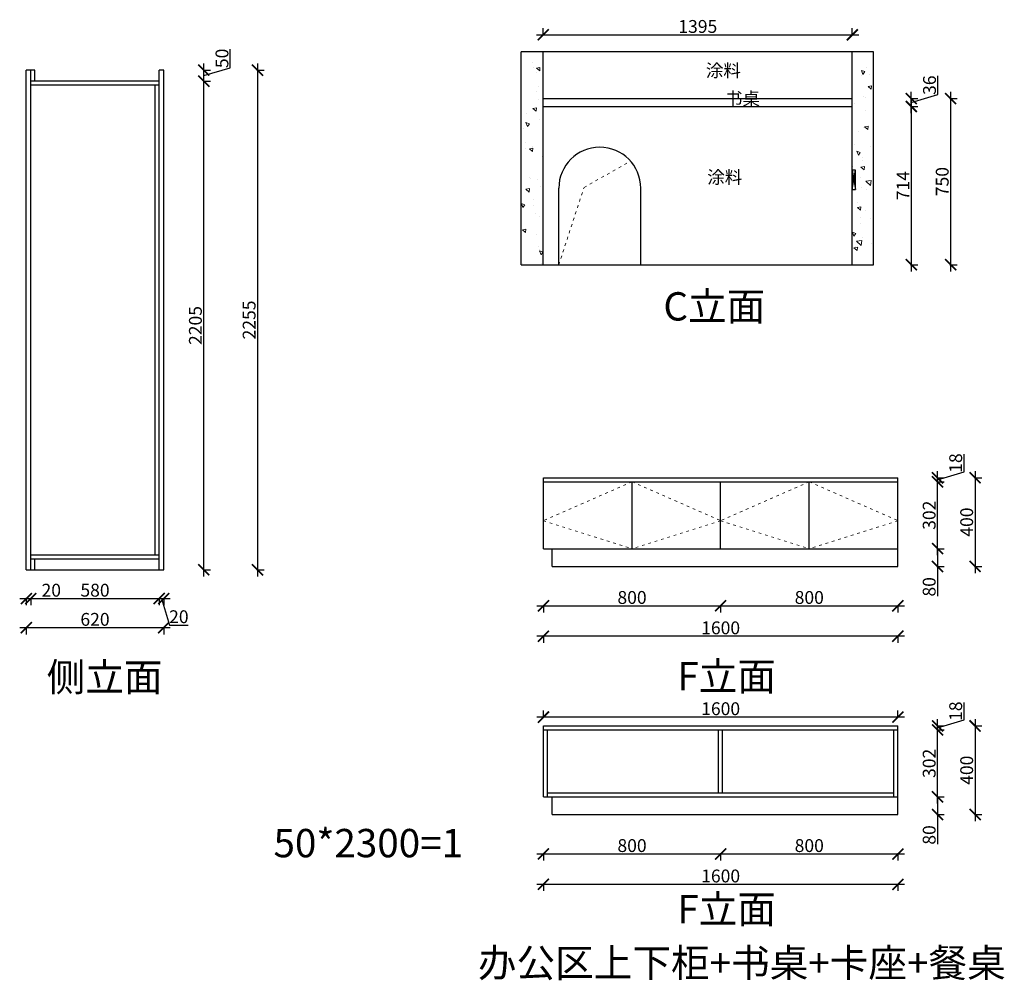
# Model space of a CAD drawing. Units: millimetres. Extents: x 6425 to 30645, y -74290 to -69611.
# Drawn here: x 22947 to 27391, y -74290 to -69955 of the extents above; entities that cross this region are included whole.
import ezdxf

# ---------------------------------------------------------------- set-up
doc = ezdxf.new("R2010")
doc.units = ezdxf.units.MM
doc.linetypes.add('ACAD_ISO03W100', pattern=[30, 12, -18])
doc.linetypes.add('DASHED2', pattern=[0.375, 0.25, -0.125])
doc.layers.add('1', color=7, linetype='Continuous', lineweight=20)
doc.layers.add('图层1', color=7, linetype='DASHED2')
doc.styles.get("Standard").update_dxf_attribs({"font": 'arial.ttf'})
doc.dimstyles.new('ISO-25', dxfattribs={"dimtxt": 80, "dimasz": 55, "dimexe": 50, "dimexo": 50, "dimtad": 1, "dimdec": 0, "dimtxsty": 'Standard', "dimblk": 'ARCHTICK', "dimcen": 3, "dimdle": 50, "dimadec": 0, "dimazin": 0, "dimtfac": 1, "dimtdec": 0, "dimtmove": 0, "dimatfit": 3, "dimfxl": 50, "dimfxlon": 1, "dimarcsym": 0})

# ---------------------------------------------------------------- blocks, each defined once
blk = doc.blocks.new('_ArchTick')
at = {"color": 0, "linetype": 'ByBlock', "const_width": 0.15}
blk.add_lwpolyline([(-0.5, -0.5), (0.5, 0.5)], dxfattribs=at)
blk = doc.blocks.new('*D249')
at = {"color": 1, "lineweight": -2, "transparency": 16777216}
for p, q in [((22946.6, -72567.1), (22996.6, -72567.1)), ((22976.6, -72564.1), (22976.6, -72597.1)), ((22996.6, -72564.1), (22996.6, -72597.1)), ((22996.6, -72567.1), (23131.8, -72567.1))]:
    blk.add_line(p, q, dxfattribs=at)
at = {"layer": 'Defpoints', "color": 0, "transparency": 16777216}
for p in [(22976.6, -72437.3), (22996.6, -72437.3), (22996.6, -72567.1)]:
    blk.add_point(p, dxfattribs=at)
at = {"color": 1, "lineweight": -2, "transparency": 16777216, "xscale": 50, "yscale": 50, "zscale": 50, "rotation": 180}
blk.add_blockref('_ArchTick', (22976.6, -72567.1), dxfattribs=at)
at = {"color": 1, "lineweight": -2, "transparency": 16777216, "xscale": 50, "yscale": 50, "zscale": 50}
blk.add_blockref('_ArchTick', (22996.6, -72567.1), dxfattribs=at)
at = {"color": 1, "transparency": 16777216, "insert": (23089.2, -72536.9), "char_height": 58, "attachment_point": 5}
blk.add_mtext('20', dxfattribs=at)
blk = doc.blocks.new('*D250')
at = {"color": 1, "lineweight": -2, "transparency": 16777216}
for p, q in [((22966.6, -72567.1), (23606.6, -72567.1)), ((22996.6, -72564.1), (22996.6, -72597.1)), ((23576.6, -72564.1), (23576.6, -72597.1))]:
    blk.add_line(p, q, dxfattribs=at)
at = {"layer": 'Defpoints', "color": 0, "transparency": 16777216}
for p in [(22996.6, -72437.3), (23576.6, -72437.3), (23576.6, -72567.1)]:
    blk.add_point(p, dxfattribs=at)
at = {"color": 1, "lineweight": -2, "transparency": 16777216, "xscale": 50, "yscale": 50, "zscale": 50, "rotation": 180}
blk.add_blockref('_ArchTick', (22996.6, -72567.1), dxfattribs=at)
at = {"color": 1, "lineweight": -2, "transparency": 16777216, "xscale": 50, "yscale": 50, "zscale": 50}
blk.add_blockref('_ArchTick', (23576.6, -72567.1), dxfattribs=at)
at = {"color": 1, "transparency": 16777216, "insert": (23286.6, -72536.9), "char_height": 58, "attachment_point": 5}
blk.add_mtext('580', dxfattribs=at)
blk = doc.blocks.new('*D251')
at = {"color": 1, "lineweight": -2, "transparency": 16777216}
for p, q in [((23546.6, -72567.1), (23626.6, -72567.1)), ((23576.6, -72564.1), (23576.6, -72597.1)), ((23586.6, -72567.1), (23622.6, -72686.9)), ((23596.6, -72564.1), (23596.6, -72597.1)), ((23622.6, -72686.9), (23707.7, -72686.9))]:
    blk.add_line(p, q, dxfattribs=at)
at = {"layer": 'Defpoints', "color": 0, "transparency": 16777216}
for p in [(23576.6, -72437.3), (23596.6, -72437.3), (23596.6, -72567.1)]:
    blk.add_point(p, dxfattribs=at)
at = {"color": 1, "lineweight": -2, "transparency": 16777216, "xscale": 50, "yscale": 50, "zscale": 50, "rotation": 180}
blk.add_blockref('_ArchTick', (23576.6, -72567.1), dxfattribs=at)
at = {"color": 1, "lineweight": -2, "transparency": 16777216, "xscale": 50, "yscale": 50, "zscale": 50}
blk.add_blockref('_ArchTick', (23596.6, -72567.1), dxfattribs=at)
at = {"color": 1, "transparency": 16777216, "insert": (23665.1, -72656.6), "char_height": 58, "attachment_point": 5}
blk.add_mtext('20', dxfattribs=at)
blk = doc.blocks.new('*D237')
at = {"color": 1, "lineweight": -2, "transparency": 16777216}
for p, q in [((23626.6, -72698.7), (22946.6, -72698.7)), ((22976.6, -72695.7), (22976.6, -72728.7)), ((23596.6, -72695.7), (23596.6, -72728.7))]:
    blk.add_line(p, q, dxfattribs=at)
at = {"layer": 'Defpoints', "color": 0, "transparency": 16777216}
for p in [(22976.6, -72437.3), (23596.6, -72437.3), (22976.6, -72698.7)]:
    blk.add_point(p, dxfattribs=at)
at = {"color": 1, "lineweight": -2, "transparency": 16777216, "xscale": 50, "yscale": 50, "zscale": 50, "rotation": 180}
blk.add_blockref('_ArchTick', (22976.6, -72698.7), dxfattribs=at)
at = {"color": 1, "lineweight": -2, "transparency": 16777216, "xscale": 50, "yscale": 50, "zscale": 50}
blk.add_blockref('_ArchTick', (23596.6, -72698.7), dxfattribs=at)
at = {"color": 1, "transparency": 16777216, "insert": (23286.6, -72668.5), "char_height": 58, "attachment_point": 5}
blk.add_mtext('620', dxfattribs=at)
blk = doc.blocks.new('*D252')
at = {"color": 1, "lineweight": -2, "transparency": 16777216}
for p, q in [((23777.6, -72467.3), (23777.6, -70202.3)), ((23774.6, -70232.3), (23807.6, -70232.3)), ((23774.6, -72437.3), (23807.6, -72437.3))]:
    blk.add_line(p, q, dxfattribs=at)
at = {"layer": 'Defpoints', "color": 0, "transparency": 16777216}
for p in [(23576.6, -70232.3), (23777.6, -70232.3), (23576.6, -72437.3)]:
    blk.add_point(p, dxfattribs=at)
at = {"color": 1, "lineweight": -2, "transparency": 16777216, "xscale": 50, "yscale": 50, "zscale": 50}
for p, rotation in [((23777.6, -70232.3), 90), ((23777.6, -72437.3), 270)]:
    blk.add_blockref('_ArchTick', p, dxfattribs=dict(at, rotation=rotation))
at = {"color": 1, "transparency": 16777216, "insert": (23747.3, -71334.8), "char_height": 58, "attachment_point": 5, "rotation": 90}
blk.add_mtext('2205', dxfattribs=at)
blk = doc.blocks.new('*D253')
at = {"color": 1, "lineweight": -2, "transparency": 16777216}
for p, q in [((23897.3, -70171.4), (23897.3, -70087.3)), ((23777.6, -70262.3), (23777.6, -70152.3)), ((23777.6, -70207.3), (23897.3, -70171.4)), ((23774.6, -70182.3), (23807.6, -70182.3)), ((23774.6, -70232.3), (23807.6, -70232.3))]:
    blk.add_line(p, q, dxfattribs=at)
at = {"layer": 'Defpoints', "color": 0, "transparency": 16777216}
for p in [(23596.6, -70182.3), (23777.6, -70182.3), (23576.6, -70232.3)]:
    blk.add_point(p, dxfattribs=at)
at = {"color": 1, "lineweight": -2, "transparency": 16777216, "xscale": 50, "yscale": 50, "zscale": 50}
for p, rotation in [((23777.6, -70182.3), 90), ((23777.6, -70232.3), 270)]:
    blk.add_blockref('_ArchTick', p, dxfattribs=dict(at, rotation=rotation))
at = {"color": 1, "transparency": 16777216, "insert": (23867.1, -70129.3), "char_height": 58, "attachment_point": 5, "rotation": 90}
blk.add_mtext('50', dxfattribs=at)
blk = doc.blocks.new('*D254')
at = {"color": 1, "lineweight": -2, "transparency": 16777216}
for p, q in [((24020, -70152.3), (24020, -72467.3)), ((24017, -70182.3), (24050, -70182.3)), ((24017, -72437.3), (24050, -72437.3))]:
    blk.add_line(p, q, dxfattribs=at)
at = {"layer": 'Defpoints', "color": 0, "transparency": 16777216}
for p in [(23576.6, -70182.3), (23596.6, -72437.3), (24020, -72437.3)]:
    blk.add_point(p, dxfattribs=at)
at = {"color": 1, "lineweight": -2, "transparency": 16777216, "xscale": 50, "yscale": 50, "zscale": 50}
for p, rotation in [((24020, -70182.3), 90), ((24020, -72437.3), 270)]:
    blk.add_blockref('_ArchTick', p, dxfattribs=dict(at, rotation=rotation))
at = {"color": 1, "transparency": 16777216, "insert": (23989.8, -71309.8), "char_height": 58, "attachment_point": 5, "rotation": 90}
blk.add_mtext('2255', dxfattribs=at)
blk = doc.blocks.new('*D301')
at = {"color": 1, "lineweight": -2, "transparency": 16777216}
for p, q in [((27091.2, -70292.4), (27091.2, -70208.2)), ((26968.3, -70310.4), (27001.3, -70310.4)), ((26971.3, -70376.4), (26971.3, -70280.4)), ((26971.3, -70328.4), (27091.2, -70292.4)), ((26968.3, -70346.4), (27001.3, -70346.4))]:
    blk.add_line(p, q, dxfattribs=at)
at = {"layer": 'Defpoints', "color": 0, "transparency": 16777216}
for p in [(26705.1, -70310.4), (26971.3, -70310.4), (26705.1, -70346.4)]:
    blk.add_point(p, dxfattribs=at)
at = {"color": 1, "lineweight": -2, "transparency": 16777216, "xscale": 50, "yscale": 50, "zscale": 50}
for p, rotation in [((26971.3, -70310.4), 90), ((26971.3, -70346.4), 270)]:
    blk.add_blockref('_ArchTick', p, dxfattribs=dict(at, rotation=rotation))
at = {"color": 1, "transparency": 16777216, "insert": (27060.9, -70250.3), "char_height": 58, "attachment_point": 5, "rotation": 90}
blk.add_mtext('36', dxfattribs=at)
blk = doc.blocks.new('*D293')
at = {"color": 1, "lineweight": -2, "transparency": 16777216}
for p, q in [((27145.6, -70310.4), (27178.6, -70310.4)), ((27148.6, -70280.4), (27148.6, -71090.4)), ((27145.6, -71060.4), (27178.6, -71060.4))]:
    blk.add_line(p, q, dxfattribs=at)
at = {"layer": 'Defpoints', "color": 0, "transparency": 16777216}
for p in [(26662.2, -70310.4), (26705.1, -71060.4), (27148.6, -71060.4)]:
    blk.add_point(p, dxfattribs=at)
at = {"color": 1, "lineweight": -2, "transparency": 16777216, "xscale": 50, "yscale": 50, "zscale": 50}
for p, rotation in [((27148.6, -70310.4), 90), ((27148.6, -71060.4), 270)]:
    blk.add_blockref('_ArchTick', p, dxfattribs=dict(at, rotation=rotation))
at = {"color": 1, "transparency": 16777216, "insert": (27118.4, -70685.4), "char_height": 58, "attachment_point": 5, "rotation": 90}
blk.add_mtext('750', dxfattribs=at)
blk = doc.blocks.new('*D294')
at = {"color": 1, "lineweight": -2, "transparency": 16777216}
for p, q in [((25310.1, -70026.1), (25310.1, -69993.1)), ((26705.1, -70026.1), (26705.1, -69993.1)), ((25280.1, -70023.1), (26735.1, -70023.1))]:
    blk.add_line(p, q, dxfattribs=at)
at = {"layer": 'Defpoints', "color": 0, "transparency": 16777216}
for p in [(26705.1, -70023.1), (25310.1, -70280.4), (26705.1, -70280.4)]:
    blk.add_point(p, dxfattribs=at)
at = {"color": 1, "lineweight": -2, "transparency": 16777216, "xscale": 50, "yscale": 50, "zscale": 50, "rotation": 180}
blk.add_blockref('_ArchTick', (25310.1, -70023.1), dxfattribs=at)
at = {"color": 1, "lineweight": -2, "transparency": 16777216, "xscale": 50, "yscale": 50, "zscale": 50}
blk.add_blockref('_ArchTick', (26705.1, -70023.1), dxfattribs=at)
at = {"color": 1, "transparency": 16777216, "insert": (26007.6, -69992.8), "char_height": 58, "attachment_point": 5}
blk.add_mtext('1395', dxfattribs=at)
blk = doc.blocks.new('*D302')
at = {"color": 1, "lineweight": -2, "transparency": 16777216}
for p, q in [((25280.7, -72599.9), (26140.7, -72599.9)), ((25310.7, -72596.9), (25310.7, -72629.9)), ((26110.7, -72596.9), (26110.7, -72629.9))]:
    blk.add_line(p, q, dxfattribs=at)
at = {"layer": 'Defpoints', "color": 0, "transparency": 16777216}
for p in [(25310.7, -72342), (26110.7, -72342), (26110.7, -72599.9)]:
    blk.add_point(p, dxfattribs=at)
at = {"color": 1, "lineweight": -2, "transparency": 16777216, "xscale": 50, "yscale": 50, "zscale": 50, "rotation": 180}
blk.add_blockref('_ArchTick', (25310.7, -72599.9), dxfattribs=at)
at = {"color": 1, "lineweight": -2, "transparency": 16777216, "xscale": 50, "yscale": 50, "zscale": 50}
blk.add_blockref('_ArchTick', (26110.7, -72599.9), dxfattribs=at)
at = {"color": 1, "transparency": 16777216, "insert": (25710.7, -72569.7), "char_height": 58, "attachment_point": 5}
blk.add_mtext('800', dxfattribs=at)
blk = doc.blocks.new('*D303')
at = {"color": 1, "lineweight": -2, "transparency": 16777216}
for p, q in [((26080.7, -72599.9), (26940.7, -72599.9)), ((26110.7, -72596.9), (26110.7, -72629.9)), ((26910.7, -72596.9), (26910.7, -72629.9))]:
    blk.add_line(p, q, dxfattribs=at)
at = {"layer": 'Defpoints', "color": 0, "transparency": 16777216}
for p in [(26110.7, -72342), (26910.7, -72342), (26910.7, -72599.9)]:
    blk.add_point(p, dxfattribs=at)
at = {"color": 1, "lineweight": -2, "transparency": 16777216, "xscale": 50, "yscale": 50, "zscale": 50, "rotation": 180}
blk.add_blockref('_ArchTick', (26110.7, -72599.9), dxfattribs=at)
at = {"color": 1, "lineweight": -2, "transparency": 16777216, "xscale": 50, "yscale": 50, "zscale": 50}
blk.add_blockref('_ArchTick', (26910.7, -72599.9), dxfattribs=at)
at = {"color": 1, "transparency": 16777216, "insert": (26510.7, -72569.7), "char_height": 58, "attachment_point": 5}
blk.add_mtext('800', dxfattribs=at)
blk = doc.blocks.new('*D304')
at = {"color": 1, "lineweight": -2, "transparency": 16777216}
for p, q in [((27086.7, -72342), (27119.7, -72342)), ((27089.7, -72342), (27089.7, -72452)), ((27086.7, -72422), (27119.7, -72422)), ((27089.7, -72422), (27089.7, -72556.2))]:
    blk.add_line(p, q, dxfattribs=at)
at = {"layer": 'Defpoints', "color": 0, "transparency": 16777216}
for p in [(26910.7, -72342), (27089.7, -72342), (26910.7, -72422)]:
    blk.add_point(p, dxfattribs=at)
at = {"color": 1, "lineweight": -2, "transparency": 16777216, "xscale": 50, "yscale": 50, "zscale": 50}
for p, rotation in [((27089.7, -72342), 90), ((27089.7, -72422), 270)]:
    blk.add_blockref('_ArchTick', p, dxfattribs=dict(at, rotation=rotation))
at = {"color": 1, "transparency": 16777216, "insert": (27059.5, -72514.1), "char_height": 58, "attachment_point": 5, "rotation": 90}
blk.add_mtext('80', dxfattribs=at)
blk = doc.blocks.new('*D305')
at = {"color": 1, "lineweight": -2, "transparency": 16777216}
for p, q in [((27086.7, -72040), (27119.7, -72040)), ((27089.7, -72372), (27089.7, -72010)), ((27086.7, -72342), (27119.7, -72342))]:
    blk.add_line(p, q, dxfattribs=at)
at = {"layer": 'Defpoints', "color": 0, "transparency": 16777216}
for p in [(26910.7, -72040), (27089.7, -72040), (26910.7, -72342)]:
    blk.add_point(p, dxfattribs=at)
at = {"color": 1, "lineweight": -2, "transparency": 16777216, "xscale": 50, "yscale": 50, "zscale": 50}
for p, rotation in [((27089.7, -72040), 90), ((27089.7, -72342), 270)]:
    blk.add_blockref('_ArchTick', p, dxfattribs=dict(at, rotation=rotation))
at = {"color": 1, "transparency": 16777216, "insert": (27059.4, -72191), "char_height": 58, "attachment_point": 5, "rotation": 90}
blk.add_mtext('302', dxfattribs=at)
blk = doc.blocks.new('*D306')
at = {"color": 1, "lineweight": -2, "transparency": 16777216}
for p, q in [((27209.5, -71995.1), (27209.5, -71916.1)), ((27089.7, -72070), (27089.7, -71992)), ((27089.7, -72031), (27209.5, -71995.1)), ((27086.7, -72022), (27119.7, -72022)), ((27086.7, -72040), (27119.7, -72040))]:
    blk.add_line(p, q, dxfattribs=at)
at = {"layer": 'Defpoints', "color": 0, "transparency": 16777216}
for p in [(26910.7, -72022), (26910.7, -72040), (27089.7, -72022)]:
    blk.add_point(p, dxfattribs=at)
at = {"color": 1, "lineweight": -2, "transparency": 16777216, "xscale": 50, "yscale": 50, "zscale": 50}
for p, rotation in [((27089.7, -72022), 90), ((27089.7, -72040), 270)]:
    blk.add_blockref('_ArchTick', p, dxfattribs=dict(at, rotation=rotation))
at = {"color": 1, "transparency": 16777216, "insert": (27179.2, -71955.6), "char_height": 58, "attachment_point": 5, "rotation": 90}
blk.add_mtext('18', dxfattribs=at)
blk = doc.blocks.new('*D295')
at = {"color": 1, "lineweight": -2, "transparency": 16777216}
for p, q in [((27259.1, -71992), (27259.1, -72452)), ((27256.1, -72022), (27289.1, -72022)), ((27256.1, -72422), (27289.1, -72422))]:
    blk.add_line(p, q, dxfattribs=at)
at = {"layer": 'Defpoints', "color": 0, "transparency": 16777216}
for p in [(26910.7, -72022), (26910.7, -72422), (27259.1, -72422)]:
    blk.add_point(p, dxfattribs=at)
at = {"color": 1, "lineweight": -2, "transparency": 16777216, "xscale": 50, "yscale": 50, "zscale": 50}
for p, rotation in [((27259.1, -72022), 90), ((27259.1, -72422), 270)]:
    blk.add_blockref('_ArchTick', p, dxfattribs=dict(at, rotation=rotation))
at = {"color": 1, "transparency": 16777216, "insert": (27228.8, -72222), "char_height": 58, "attachment_point": 5, "rotation": 90}
blk.add_mtext('400', dxfattribs=at)
blk = doc.blocks.new('*D296')
at = {"color": 1, "lineweight": -2, "transparency": 16777216}
for p, q in [((26940.7, -72737.1), (25280.7, -72737.1)), ((25310.7, -72734.1), (25310.7, -72767.1)), ((26910.7, -72734.1), (26910.7, -72767.1))]:
    blk.add_line(p, q, dxfattribs=at)
at = {"layer": 'Defpoints', "color": 0, "transparency": 16777216}
for p in [(25310.7, -72422), (26910.7, -72422), (25310.7, -72737.1)]:
    blk.add_point(p, dxfattribs=at)
at = {"color": 1, "lineweight": -2, "transparency": 16777216, "xscale": 50, "yscale": 50, "zscale": 50, "rotation": 180}
blk.add_blockref('_ArchTick', (25310.7, -72737.1), dxfattribs=at)
at = {"color": 1, "lineweight": -2, "transparency": 16777216, "xscale": 50, "yscale": 50, "zscale": 50}
blk.add_blockref('_ArchTick', (26910.7, -72737.1), dxfattribs=at)
at = {"color": 1, "transparency": 16777216, "insert": (26110.7, -72706.8), "char_height": 58, "attachment_point": 5}
blk.add_mtext('1600', dxfattribs=at)
blk = doc.blocks.new('*D298')
at = {"color": 1, "lineweight": -2, "transparency": 16777216}
for p, q in [((26968.3, -70346.4), (27001.3, -70346.4)), ((26971.3, -70316.4), (26971.3, -71090.4)), ((26968.3, -71060.4), (27001.3, -71060.4))]:
    blk.add_line(p, q, dxfattribs=at)
at = {"layer": 'Defpoints', "color": 0, "transparency": 16777216}
for p in [(26705.1, -70346.4), (26705.1, -71060.4), (26971.3, -71060.4)]:
    blk.add_point(p, dxfattribs=at)
at = {"color": 1, "lineweight": -2, "transparency": 16777216, "xscale": 50, "yscale": 50, "zscale": 50}
for p, rotation in [((26971.3, -70346.4), 90), ((26971.3, -71060.4), 270)]:
    blk.add_blockref('_ArchTick', p, dxfattribs=dict(at, rotation=rotation))
at = {"color": 1, "transparency": 16777216, "insert": (26941.6, -70703.4), "char_height": 58, "attachment_point": 5, "rotation": 90}
blk.add_mtext('714', dxfattribs=at)
blk = doc.blocks.new('*D316')
at = {"color": 1, "lineweight": -2, "transparency": 16777216}
for p, q in [((25280.7, -73719.7), (26140.7, -73719.7)), ((25310.7, -73716.7), (25310.7, -73749.7)), ((26110.7, -73716.7), (26110.7, -73749.7))]:
    blk.add_line(p, q, dxfattribs=at)
at = {"layer": 'Defpoints', "color": 0, "transparency": 16777216}
for p in [(25310.7, -73461.8), (26110.7, -73461.8), (26110.7, -73719.7)]:
    blk.add_point(p, dxfattribs=at)
at = {"color": 1, "lineweight": -2, "transparency": 16777216, "xscale": 50, "yscale": 50, "zscale": 50, "rotation": 180}
blk.add_blockref('_ArchTick', (25310.7, -73719.7), dxfattribs=at)
at = {"color": 1, "lineweight": -2, "transparency": 16777216, "xscale": 50, "yscale": 50, "zscale": 50}
blk.add_blockref('_ArchTick', (26110.7, -73719.7), dxfattribs=at)
at = {"color": 1, "transparency": 16777216, "insert": (25710.7, -73689.4), "char_height": 58, "attachment_point": 5}
blk.add_mtext('800', dxfattribs=at)
blk = doc.blocks.new('*D317')
at = {"color": 1, "lineweight": -2, "transparency": 16777216}
for p, q in [((26080.7, -73719.7), (26940.7, -73719.7)), ((26110.7, -73716.7), (26110.7, -73749.7)), ((26910.7, -73716.7), (26910.7, -73749.7))]:
    blk.add_line(p, q, dxfattribs=at)
at = {"layer": 'Defpoints', "color": 0, "transparency": 16777216}
for p in [(26110.7, -73461.8), (26910.7, -73461.8), (26910.7, -73719.7)]:
    blk.add_point(p, dxfattribs=at)
at = {"color": 1, "lineweight": -2, "transparency": 16777216, "xscale": 50, "yscale": 50, "zscale": 50, "rotation": 180}
blk.add_blockref('_ArchTick', (26110.7, -73719.7), dxfattribs=at)
at = {"color": 1, "lineweight": -2, "transparency": 16777216, "xscale": 50, "yscale": 50, "zscale": 50}
blk.add_blockref('_ArchTick', (26910.7, -73719.7), dxfattribs=at)
at = {"color": 1, "transparency": 16777216, "insert": (26510.7, -73689.4), "char_height": 58, "attachment_point": 5}
blk.add_mtext('800', dxfattribs=at)
blk = doc.blocks.new('*D318')
at = {"color": 1, "lineweight": -2, "transparency": 16777216}
for p, q in [((27086.7, -73461.8), (27119.7, -73461.8)), ((27089.7, -73461.8), (27089.7, -73571.8)), ((27086.7, -73541.8), (27119.7, -73541.8)), ((27089.7, -73541.8), (27089.7, -73676))]:
    blk.add_line(p, q, dxfattribs=at)
at = {"layer": 'Defpoints', "color": 0, "transparency": 16777216}
for p in [(26910.7, -73461.8), (27089.7, -73461.8), (26910.7, -73541.8)]:
    blk.add_point(p, dxfattribs=at)
at = {"color": 1, "lineweight": -2, "transparency": 16777216, "xscale": 50, "yscale": 50, "zscale": 50}
for p, rotation in [((27089.7, -73461.8), 90), ((27089.7, -73541.8), 270)]:
    blk.add_blockref('_ArchTick', p, dxfattribs=dict(at, rotation=rotation))
at = {"color": 1, "transparency": 16777216, "insert": (27059.5, -73633.9), "char_height": 58, "attachment_point": 5, "rotation": 90}
blk.add_mtext('80', dxfattribs=at)
blk = doc.blocks.new('*D319')
at = {"color": 1, "lineweight": -2, "transparency": 16777216}
for p, q in [((27089.7, -73491.8), (27089.7, -73129.8)), ((27086.7, -73159.8), (27119.7, -73159.8)), ((27086.7, -73461.8), (27119.7, -73461.8))]:
    blk.add_line(p, q, dxfattribs=at)
at = {"layer": 'Defpoints', "color": 0, "transparency": 16777216}
for p in [(26910.7, -73159.8), (27089.7, -73159.8), (26910.7, -73461.8)]:
    blk.add_point(p, dxfattribs=at)
at = {"color": 1, "lineweight": -2, "transparency": 16777216, "xscale": 50, "yscale": 50, "zscale": 50}
for p, rotation in [((27089.7, -73159.8), 90), ((27089.7, -73461.8), 270)]:
    blk.add_blockref('_ArchTick', p, dxfattribs=dict(at, rotation=rotation))
at = {"color": 1, "transparency": 16777216, "insert": (27059.4, -73310.8), "char_height": 58, "attachment_point": 5, "rotation": 90}
blk.add_mtext('302', dxfattribs=at)
blk = doc.blocks.new('*D320')
at = {"color": 1, "lineweight": -2, "transparency": 16777216}
for p, q in [((27209.5, -73114.8), (27209.5, -73035.8)), ((27086.7, -73141.8), (27119.7, -73141.8)), ((27089.7, -73189.8), (27089.7, -73111.8)), ((27089.7, -73150.8), (27209.5, -73114.8)), ((27086.7, -73159.8), (27119.7, -73159.8))]:
    blk.add_line(p, q, dxfattribs=at)
at = {"layer": 'Defpoints', "color": 0, "transparency": 16777216}
for p in [(26910.7, -73141.8), (27089.7, -73141.8), (26910.7, -73159.8)]:
    blk.add_point(p, dxfattribs=at)
at = {"color": 1, "lineweight": -2, "transparency": 16777216, "xscale": 50, "yscale": 50, "zscale": 50}
for p, rotation in [((27089.7, -73141.8), 90), ((27089.7, -73159.8), 270)]:
    blk.add_blockref('_ArchTick', p, dxfattribs=dict(at, rotation=rotation))
at = {"color": 1, "transparency": 16777216, "insert": (27179.2, -73075.3), "char_height": 58, "attachment_point": 5, "rotation": 90}
blk.add_mtext('18', dxfattribs=at)
blk = doc.blocks.new('*D299')
at = {"color": 1, "lineweight": -2, "transparency": 16777216}
for p, q in [((27256.1, -73141.8), (27289.1, -73141.8)), ((27259.1, -73111.8), (27259.1, -73571.8)), ((27256.1, -73541.8), (27289.1, -73541.8))]:
    blk.add_line(p, q, dxfattribs=at)
at = {"layer": 'Defpoints', "color": 0, "transparency": 16777216}
for p in [(26910.7, -73141.8), (26910.7, -73541.8), (27259.1, -73541.8)]:
    blk.add_point(p, dxfattribs=at)
at = {"color": 1, "lineweight": -2, "transparency": 16777216, "xscale": 50, "yscale": 50, "zscale": 50}
for p, rotation in [((27259.1, -73141.8), 90), ((27259.1, -73541.8), 270)]:
    blk.add_blockref('_ArchTick', p, dxfattribs=dict(at, rotation=rotation))
at = {"color": 1, "transparency": 16777216, "insert": (27228.8, -73341.8), "char_height": 58, "attachment_point": 5, "rotation": 90}
blk.add_mtext('400', dxfattribs=at)
blk = doc.blocks.new('*D300')
at = {"color": 1, "lineweight": -2, "transparency": 16777216}
for p, q in [((26940.7, -73856.8), (25280.7, -73856.8)), ((25310.7, -73853.8), (25310.7, -73886.8)), ((26910.7, -73853.8), (26910.7, -73886.8))]:
    blk.add_line(p, q, dxfattribs=at)
at = {"layer": 'Defpoints', "color": 0, "transparency": 16777216}
for p in [(25310.7, -73541.8), (26910.7, -73541.8), (25310.7, -73856.8)]:
    blk.add_point(p, dxfattribs=at)
at = {"color": 1, "lineweight": -2, "transparency": 16777216, "xscale": 50, "yscale": 50, "zscale": 50, "rotation": 180}
blk.add_blockref('_ArchTick', (25310.7, -73856.8), dxfattribs=at)
at = {"color": 1, "lineweight": -2, "transparency": 16777216, "xscale": 50, "yscale": 50, "zscale": 50}
blk.add_blockref('_ArchTick', (26910.7, -73856.8), dxfattribs=at)
at = {"color": 1, "transparency": 16777216, "insert": (26110.7, -73826.6), "char_height": 58, "attachment_point": 5}
blk.add_mtext('1600', dxfattribs=at)
blk = doc.blocks.new('*D321')
at = {"color": 1, "lineweight": -2, "transparency": 16777216}
for p, q in [((26940.7, -73102), (25280.7, -73102)), ((25310.7, -73102), (25310.7, -73072)), ((26910.7, -73102), (26910.7, -73072))]:
    blk.add_line(p, q, dxfattribs=at)
at = {"layer": 'Defpoints', "color": 0, "transparency": 16777216}
for p in [(25310.7, -73102), (25310.7, -73141.8), (26910.7, -73141.8)]:
    blk.add_point(p, dxfattribs=at)
at = {"color": 1, "lineweight": -2, "transparency": 16777216, "xscale": 50, "yscale": 50, "zscale": 50, "rotation": 180}
blk.add_blockref('_ArchTick', (25310.7, -73102), dxfattribs=at)
at = {"color": 1, "lineweight": -2, "transparency": 16777216, "xscale": 50, "yscale": 50, "zscale": 50}
blk.add_blockref('_ArchTick', (26910.7, -73102), dxfattribs=at)
at = {"color": 1, "transparency": 16777216, "insert": (26110.7, -73071.8), "char_height": 58, "attachment_point": 5}
blk.add_mtext('1600', dxfattribs=at)

msp = doc.modelspace()

# ---------------------------------------------------------------- hatches: boundary and pattern name
at = {"lineweight": 15}
h = msp.add_hatch(dxfattribs=at)
h.set_pattern_fill('AR-CONC', color=8, angle=90)
h.set_pattern_definition([(140, (-5544.39, -59563.31), (15.9391, 182.1847), [19.05, -209.55]), (85, (-5544.39, -59563.31), (-191.0568, -35.2434), [15.24, -167.6406]), (190.45144, (-5543.06, -59548.13), (-175.11775, 146.94125), [16.19, -178.0902]), (136.1842, (-5595.19, -59563.31), (42.0423, 271.079), [28.575, -314.325]), (186.6356, (-5591.68, -59540.72), (-247.4261, 237.4041), [24.285, -267.1356]), (81.18415, (-5595.2, -59563.3), (-247.4261, 237.4041), [22.86, -251.4597]), (111, (-5582.49, -59537.91), (102.2652, 151.6144), [19.05, -209.55]), (56, (-5582.49, -59537.91), (-184.188, 61.802), [15.24, -167.64]), (161.45145, (-5573.96, -59525.28), (-81.9228, 213.4164), [16.19, -178.0899]), (127.5, (-5544.386, -59563.314), (-84.55504, 3.0886), [0, -165.608, 0, -170.18, 0, -168.275]), (97.5, (-5544.39, -59563.31), (-100.18057, 66.81966), [0, -97.028, 0, -161.798, 0, -64.135]), (57.5, (-5544.386, -59619.956), (5.72874, 135.5906), [0, -63.5, 0, -198.12, 0, -262.89]), (47.5, (-5544.39, -59645.36), (-25.4265, 148.1292), [0, -82.55, 0, -131.572, 0, -186.69])])
h.paths.add_polyline_path([(25210.1, -71060.4), (25310.1, -71060.4), (25310.1, -70100.4), (25210.1, -70100.4)])
h.paths.add_polyline_path([(26800.1, -70100.4), (26705.1, -70100.4), (26705.1, -71060.4), (26800.1, -71060.4)])

# ---------------------------------------------------------------- linework, layer by layer
for p, q in [((25210.1, -71060.4), (25210.1, -70100.4)), ((26800.1, -70100.4), (25210.1, -70100.4)), ((25310.1, -71060.4), (25310.1, -70100.4)), ((26705.1, -71060.4), (26705.1, -70100.4)), ((26800.1, -71060.4), (26800.1, -70100.4)), ((22976.6, -72437.3), (22976.6, -70182.3)), ((23014.6, -70182.3), (22976.6, -70182.3)), ((22996.6, -72437.3), (22996.6, -70182.3)), ((23014.6, -70232.3), (23014.6, -70182.3)), ((23576.6, -72437.3), (23576.6, -70182.3)), ((23596.6, -70182.3), (23576.6, -70182.3)), ((23596.6, -72437.3), (23596.6, -70182.3)), ((23576.6, -70232.3), (22996.6, -70232.3)), ((23576.6, -70250.3), (22996.6, -70250.3)), ((23558.6, -72369.3), (23558.6, -70250.3)), ((25310.1, -70310.4), (26705.1, -70310.4)), ((25310.1, -70346.4), (26705.1, -70346.4)), ((25210.1, -71060.4), (26800.1, -71060.4)), ((25310.7, -72342), (25310.7, -72022)), ((25310.7, -72022), (26910.7, -72022)), ((25310.7, -72040), (26910.7, -72040)), ((25710.7, -72342), (25710.7, -72040)), ((26110.7, -72342), (26110.7, -72040)), ((26510.7, -72342), (26510.7, -72040)), ((26910.7, -72422), (26910.7, -72022)), ((25310.7, -72342), (26910.7, -72342)), ((25350.7, -72422), (25350.7, -72342)), ((22996.6, -72369.3), (23576.6, -72369.3)), ((22996.6, -72387.3), (23576.6, -72387.3)), ((23014.6, -72437.3), (23014.6, -72387.3)), ((22976.6, -72437.3), (23596.6, -72437.3)), ((25350.7, -72422), (26910.7, -72422)), ((25310.7, -73461.8), (25310.7, -73141.8)), ((25310.7, -73141.8), (26910.7, -73141.8)), ((26910.7, -73541.8), (26910.7, -73141.8)), ((25310.7, -73159.8), (26910.7, -73159.8)), ((25328.7, -73461.8), (25328.7, -73159.8)), ((26101.7, -73443.8), (26101.7, -73159.8)), ((26119.7, -73443.8), (26119.7, -73159.8)), ((26892.7, -73461.8), (26892.7, -73159.8)), ((25310.7, -73461.8), (26910.7, -73461.8)), ((25328.7, -73443.8), (26892.7, -73443.8)), ((25350.7, -73541.8), (25350.7, -73461.8)), ((25350.7, -73541.8), (26910.7, -73541.8))]:
    msp.add_line(p, q)
at = {"color": 1}
for p, q in [((26705.1, -70634.4), (26720.1, -70720.4)), ((26705.1, -70720.4), (26720.1, -70634.4))]:
    msp.add_line(p, q, dxfattribs=at)
at = {"color": 8}
for p, q in [((25380.1, -71060.4), (25380.1, -70715.4)), ((25750.1, -71060.4), (25750.1, -70715.4))]:
    msp.add_line(p, q, dxfattribs=at)
at = {"color": 1}
msp.add_lwpolyline([(26705.1, -70720.4), (26720.1, -70720.4), (26720.1, -70634.4), (26705.1, -70634.4)], close=True, dxfattribs=at)
at = {"color": 8}
msp.add_arc((25565.1, -70715.4), 185, 0, 180, dxfattribs=at)
at = {"layer": '1', "color": 252, "linetype": 'ACAD_ISO03W100', "lineweight": 15}
for points in [[(25380.1, -71060.4), (25494.1, -70711.7), (25704, -70593.2)], [(25710.7, -72040), (25310.7, -72216), (25710.7, -72342)], [(25710.7, -72040), (26110.7, -72216), (25710.7, -72342)], [(26510.7, -72040), (26110.7, -72216), (26510.7, -72342)], [(26510.7, -72040), (26910.7, -72216), (26510.7, -72342)]]:
    msp.add_lwpolyline(points, dxfattribs=at)

# ---------------------------------------------------------------- texts
at = {"layer": '图层1', "attachment_point": 1}
for s, insert, char_height, width in [('{\\fSimSun|b0|i0|c134|p2;涂料}', (26044.1, -70155.2), 57.869, 651.816), ('{\\fSimSun|b0|i0|c134|p2;涂料}', (26050.2, -70636.7), 57.869, 651.816), ('{\\fSimSun|b0|i0|c134|p2;C立面}', (25852.2, -71184.6), 127.813, 3538.584), ('{\\fSimSun|b0|i0|c134|p2;侧立面}', (23068.4, -72857.8), 127.813, 3538.584), ('{\\fSimSun|b0|i0|c134|p2;F立面}', (25915.1, -72854), 127.813, 3538.584), ('{\\fSimSun|b0|i0|c134|p2;50*2300=1}', (24092.3, -73606.8), 127.813, 3538.584), ('{\\fSimSun|b0|i0|c134|p2;F立面}', (25915.1, -73904.8), 127.813, 3538.584), ('{\\fSimSun|b0|i0|c134|p2;办公区上下柜+书桌+卡座+餐桌}', (25014.8, -74147.2), 127.813, 3538.584)]:
    msp.add_mtext(s, dxfattribs=dict(at, insert=insert, char_height=char_height, width=width))
at = {"layer": '图层1', "color": 1, "insert": (26130.4, -70282.4), "char_height": 57.869, "width": 1178.538, "attachment_point": 1}
msp.add_mtext('{\\fSimSun|b0|i0|c134|p2;书桌}', dxfattribs=at)

# ---------------------------------------------------------------- dimensions: what is measured, and where the dimension line sits
for base, p1, p2, override, picture, middle in [((26705.1, -70023.1), (25310.1, -70280.4), (26705.1, -70280.4), {"dimtxt": 58, "dimasz": 50, "dimexe": 30, "dimexo": 40, "dimcen": 2.5, "dimdle": 30, "dimclrd": 1, "dimclre": 1, "dimclrt": 1, "dimfxl": 3, "dimtfillclr": 1, "dimarcsym": 1}, '*D294', (26007.6, -69992.8)), ((26110.7, -72599.9), (25310.7, -72342), (26110.7, -72342), {"dimtxt": 58, "dimasz": 50, "dimexe": 30, "dimexo": 40, "dimcen": 2.5, "dimdle": 30, "dimclrd": 1, "dimclre": 1, "dimclrt": 1, "dimfxl": 3, "dimtfillclr": 1, "dimarcsym": 1}, '*D302', (25710.7, -72569.7)), ((26910.7, -72599.9), (26110.7, -72342), (26910.7, -72342), {"dimtxt": 58, "dimasz": 50, "dimexe": 30, "dimexo": 40, "dimcen": 2.5, "dimdle": 30, "dimclrd": 1, "dimclre": 1, "dimclrt": 1, "dimtmove": 1, "dimfxl": 3, "dimtfillclr": 1, "dimarcsym": 1}, '*D303', (26510.7, -72569.7)), ((22996.6, -72567.1), (22976.6, -72437.3), (22996.6, -72437.3), {"dimtxt": 58, "dimasz": 50, "dimexe": 30, "dimexo": 40, "dimcen": 2.5, "dimdle": 30, "dimclrd": 1, "dimclre": 1, "dimclrt": 1, "dimfxl": 3, "dimtfillclr": 1, "dimarcsym": 1}, '*D249', (23089.2, -72536.9)), ((22976.6, -72698.7), (23596.6, -72437.3), (22976.6, -72437.3), {"dimtxt": 58, "dimasz": 50, "dimexe": 30, "dimexo": 40, "dimcen": 2.5, "dimdle": 30, "dimclrd": 1, "dimclre": 1, "dimclrt": 1, "dimfxl": 3, "dimtfillclr": 1, "dimarcsym": 1}, '*D237', (23286.6, -72668.5)), ((23576.6, -72567.1), (22996.6, -72437.3), (23576.6, -72437.3), {"dimtxt": 58, "dimasz": 50, "dimexe": 30, "dimexo": 40, "dimcen": 2.5, "dimdle": 30, "dimclrd": 1, "dimclre": 1, "dimclrt": 1, "dimtmove": 1, "dimfxl": 3, "dimtfillclr": 1, "dimarcsym": 1}, '*D250', (23286.6, -72536.9)), ((23596.6, -72567.1), (23576.6, -72437.3), (23596.6, -72437.3), {"dimtxt": 58, "dimasz": 50, "dimexe": 30, "dimexo": 40, "dimcen": 2.5, "dimdle": 30, "dimclrd": 1, "dimclre": 1, "dimclrt": 1, "dimtmove": 1, "dimfxl": 3, "dimtfillclr": 1, "dimarcsym": 1}, '*D251', (23623.2, -72656.6)), ((25310.7, -72737.1), (26910.7, -72422), (25310.7, -72422), {"dimtxt": 58, "dimasz": 50, "dimexe": 30, "dimexo": 40, "dimcen": 2.5, "dimdle": 30, "dimclrd": 1, "dimclre": 1, "dimclrt": 1, "dimfxl": 3, "dimtfillclr": 1, "dimarcsym": 1}, '*D296', (26110.7, -72706.8)), ((25310.7, -73102), (26910.7, -73141.8), (25310.7, -73141.8), {"dimtxt": 58, "dimasz": 50, "dimexe": 30, "dimexo": 40, "dimcen": 2.5, "dimdle": 30, "dimclrd": 1, "dimclre": 1, "dimclrt": 1, "dimfxl": 3, "dimtfillclr": 1, "dimarcsym": 1}, '*D321', (26110.7, -73071.8)), ((26110.7, -73719.7), (25310.7, -73461.8), (26110.7, -73461.8), {"dimtxt": 58, "dimasz": 50, "dimexe": 30, "dimexo": 40, "dimcen": 2.5, "dimdle": 30, "dimclrd": 1, "dimclre": 1, "dimclrt": 1, "dimfxl": 3, "dimtfillclr": 1, "dimarcsym": 1}, '*D316', (25710.7, -73689.4)), ((26910.7, -73719.7), (26110.7, -73461.8), (26910.7, -73461.8), {"dimtxt": 58, "dimasz": 50, "dimexe": 30, "dimexo": 40, "dimcen": 2.5, "dimdle": 30, "dimclrd": 1, "dimclre": 1, "dimclrt": 1, "dimtmove": 1, "dimfxl": 3, "dimtfillclr": 1, "dimarcsym": 1}, '*D317', (26510.7, -73689.4)), ((25310.7, -73856.8), (26910.7, -73541.8), (25310.7, -73541.8), {"dimtxt": 58, "dimasz": 50, "dimexe": 30, "dimexo": 40, "dimcen": 2.5, "dimdle": 30, "dimclrd": 1, "dimclre": 1, "dimclrt": 1, "dimfxl": 3, "dimtfillclr": 1, "dimarcsym": 1}, '*D300', (26110.7, -73826.6))]:
    dim = msp.add_linear_dim(base=base, p1=p1, p2=p2, dimstyle='ISO-25', override=override)
    dim.commit()
    dim.dimension.update_dxf_attribs({"geometry": picture, "text_midpoint": middle})
for base, p1, p2, override, picture, middle in [((23777.6, -70182.3), (23576.6, -70232.3), (23596.6, -70182.3), {"dimtxt": 58, "dimasz": 50, "dimexe": 30, "dimexo": 40, "dimcen": 2.5, "dimdle": 30, "dimclrd": 1, "dimclre": 1, "dimclrt": 1, "dimtmove": 1, "dimfxl": 3, "dimtfillclr": 1, "dimarcsym": 1}, '*D253', (23867.1, -70170.8)), ((24020, -72437.3), (23576.6, -70182.3), (23596.6, -72437.3), {"dimtxt": 58, "dimasz": 50, "dimexe": 30, "dimexo": 40, "dimcen": 2.5, "dimdle": 30, "dimclrd": 1, "dimclre": 1, "dimclrt": 1, "dimfxl": 3, "dimtfillclr": 1, "dimarcsym": 1}, '*D254', (23989.8, -71309.8)), ((23777.6, -70232.3), (23576.6, -72437.3), (23576.6, -70232.3), {"dimtxt": 58, "dimasz": 50, "dimexe": 30, "dimexo": 40, "dimcen": 2.5, "dimdle": 30, "dimclrd": 1, "dimclre": 1, "dimclrt": 1, "dimfxl": 3, "dimtfillclr": 1, "dimarcsym": 1}, '*D252', (23747.3, -71334.8)), ((26971.3, -70310.4), (26705.1, -70346.4), (26705.1, -70310.4), {"dimtxt": 58, "dimasz": 50, "dimexe": 30, "dimexo": 40, "dimcen": 2.5, "dimdle": 30, "dimclrd": 1, "dimclre": 1, "dimclrt": 1, "dimtmove": 1, "dimfxl": 3, "dimtfillclr": 1, "dimarcsym": 1}, '*D301', (27060.9, -70291.8)), ((27148.6, -71060.4), (26662.2, -70310.4), (26705.1, -71060.4), {"dimtxt": 58, "dimasz": 50, "dimexe": 30, "dimexo": 40, "dimcen": 2.5, "dimdle": 30, "dimclrd": 1, "dimclre": 1, "dimclrt": 1, "dimfxl": 3, "dimtfillclr": 1, "dimarcsym": 1}, '*D293', (27118.4, -70685.4)), ((26971.3, -71060.4), (26705.1, -70346.4), (26705.1, -71060.4), {"dimtxt": 58, "dimasz": 50, "dimexe": 30, "dimexo": 40, "dimcen": 2.5, "dimdle": 30, "dimclrd": 1, "dimclre": 1, "dimclrt": 1, "dimfxl": 3, "dimtfillclr": 1, "dimarcsym": 1}, '*D298', (26941.6, -70703.4)), ((27089.7, -72022), (26910.7, -72040), (26910.7, -72022), {"dimtxt": 58, "dimasz": 50, "dimexe": 30, "dimexo": 40, "dimcen": 2.5, "dimdle": 30, "dimclrd": 1, "dimclre": 1, "dimclrt": 1, "dimtmove": 1, "dimfxl": 3, "dimtfillclr": 1, "dimarcsym": 1}, '*D306', (27179.2, -71994.5)), ((27259.1, -72422), (26910.7, -72022), (26910.7, -72422), {"dimtxt": 58, "dimasz": 50, "dimexe": 30, "dimexo": 40, "dimcen": 2.5, "dimdle": 30, "dimclrd": 1, "dimclre": 1, "dimclrt": 1, "dimfxl": 3, "dimtfillclr": 1, "dimarcsym": 1}, '*D295', (27228.8, -72222)), ((27089.7, -72040), (26910.7, -72342), (26910.7, -72040), {"dimtxt": 58, "dimasz": 50, "dimexe": 30, "dimexo": 40, "dimcen": 2.5, "dimdle": 30, "dimclrd": 1, "dimclre": 1, "dimclrt": 1, "dimtmove": 1, "dimfxl": 3, "dimtfillclr": 1, "dimarcsym": 1}, '*D305', (27059.4, -72191)), ((27089.7, -73141.8), (26910.7, -73159.8), (26910.7, -73141.8), {"dimtxt": 58, "dimasz": 50, "dimexe": 30, "dimexo": 40, "dimcen": 2.5, "dimdle": 30, "dimclrd": 1, "dimclre": 1, "dimclrt": 1, "dimtmove": 1, "dimfxl": 3, "dimtfillclr": 1, "dimarcsym": 1}, '*D320', (27179.2, -73114.2)), ((27259.1, -73541.8), (26910.7, -73141.8), (26910.7, -73541.8), {"dimtxt": 58, "dimasz": 50, "dimexe": 30, "dimexo": 40, "dimcen": 2.5, "dimdle": 30, "dimclrd": 1, "dimclre": 1, "dimclrt": 1, "dimfxl": 3, "dimtfillclr": 1, "dimarcsym": 1}, '*D299', (27228.8, -73341.8)), ((27089.7, -73159.8), (26910.7, -73461.8), (26910.7, -73159.8), {"dimtxt": 58, "dimasz": 50, "dimexe": 30, "dimexo": 40, "dimcen": 2.5, "dimdle": 30, "dimclrd": 1, "dimclre": 1, "dimclrt": 1, "dimtmove": 1, "dimfxl": 3, "dimtfillclr": 1, "dimarcsym": 1}, '*D319', (27059.4, -73310.8))]:
    dim = msp.add_linear_dim(base=base, p1=p1, p2=p2, angle=90, dimstyle='ISO-25', override=override)
    dim.commit()
    dim.dimension.update_dxf_attribs({"geometry": picture, "text_midpoint": middle})
for base, p1, p2, picture, middle in [((27089.7, -72342), (26910.7, -72422), (26910.7, -72342), '*D304', (27089.7, -72514.1)), ((27089.7, -73461.8), (26910.7, -73541.8), (26910.7, -73461.8), '*D318', (27089.7, -73633.9))]:
    dim = msp.add_linear_dim(base=base, p1=p1, p2=p2, angle=90, dimstyle='ISO-25', override={"dimtxt": 58, "dimasz": 50, "dimexe": 30, "dimexo": 40, "dimcen": 2.5, "dimdle": 30, "dimclrd": 1, "dimclre": 1, "dimclrt": 1, "dimfxl": 3, "dimtfillclr": 1, "dimarcsym": 1})
    dim.commit()
    dim.dimension.update_dxf_attribs({"geometry": picture, "text_midpoint": middle, "dimtype": 160})

doc.saveas('drawing.dxf')
